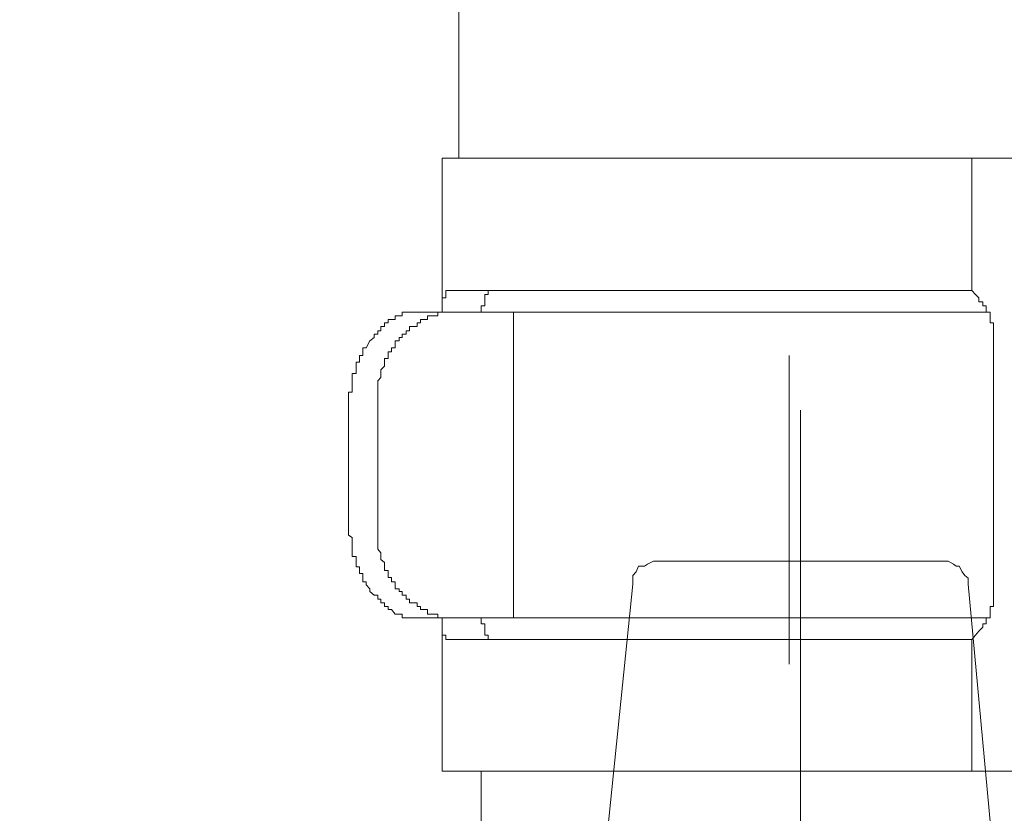
# Model space of a CAD drawing. Units: inches. Extents: x -783 to 1126, y -591 to 325.
# Drawn here: x -249 to -237, y -89 to -80 of the extents above; entities that cross this region are included whole.
import ezdxf

# ---------------------------------------------------------------- set-up
doc = ezdxf.new("R2010")
doc.units = ezdxf.units.IN
doc.header["$MEASUREMENT"] = 0
doc.layers.add('图层 1', color=7, linetype='Continuous')

msp = doc.modelspace()

# ---------------------------------------------------------------- linework, layer by layer
at = {"layer": '图层 1', "color": 7, "lineweight": 9}
for points in [[(-244.052, -8.643), (-244.052, -81.466)], [(-244.255, -83.339), (-244.255, -81.466)], [(-235.987, -81.466), (-244.255, -81.466)], [(-237.813, -83.076), (-237.813, -81.466)], [(-244.255, -83.163), (-244.255, -83.163)], [(-244.255, -83.163), (-244.255, -83.163)], [(-244.255, -83.163), (-244.255, -83.163)], [(-244.255, -83.163), (-244.255, -83.163)], [(-244.255, -83.163), (-244.255, -83.163)], [(-244.255, -83.163), (-244.255, -83.163)], [(-244.255, -83.163), (-244.255, -83.163)], [(-244.255, -83.163), (-244.255, -83.163)], [(-244.208, -83.163), (-244.255, -83.163)], [(-244.255, -83.163), (-244.255, -83.213)], [(-244.208, -83.076), (-244.208, -83.076)], [(-244.208, -83.076), (-244.208, -83.076)], [(-244.208, -83.076), (-244.208, -83.076)], [(-244.208, -83.076), (-244.208, -83.076)], [(-244.171, -83.076), (-244.208, -83.076)], [(-244.208, -83.076), (-244.208, -83.126)], [(-244.208, -83.126), (-244.208, -83.126)], [(-244.208, -83.126), (-244.208, -83.126)], [(-244.208, -83.126), (-244.208, -83.126)], [(-244.208, -83.126), (-244.208, -83.126)], [(-244.208, -83.126), (-244.208, -83.126)], [(-244.208, -83.126), (-244.208, -83.126)], [(-244.208, -83.126), (-244.208, -83.126)], [(-244.208, -83.126), (-244.208, -83.126)], [(-244.208, -83.126), (-244.208, -83.126)], [(-244.208, -83.126), (-244.208, -83.126)], [(-244.208, -83.126), (-244.208, -83.126)], [(-244.208, -83.126), (-244.208, -83.126)], [(-244.208, -83.126), (-244.208, -83.126)], [(-244.208, -83.126), (-244.208, -83.126)], [(-244.208, -83.126), (-244.208, -83.126)], [(-244.208, -83.126), (-244.208, -83.126)], [(-244.208, -83.126), (-244.208, -83.126)], [(-244.208, -83.126), (-244.208, -83.126)], [(-244.208, -83.126), (-244.208, -83.126)], [(-244.208, -83.126), (-244.208, -83.126)], [(-244.208, -83.126), (-244.208, -83.126)], [(-244.208, -83.126), (-244.208, -83.163)], [(-244.208, -83.163), (-244.208, -83.163)], [(-244.208, -83.163), (-244.208, -83.163)], [(-244.208, -83.163), (-244.208, -83.163)], [(-244.171, -83.076), (-244.171, -83.076)], [(-244.171, -83.076), (-244.171, -83.076)], [(-244.171, -83.076), (-244.171, -83.076)], [(-244.171, -83.076), (-244.171, -83.076)], [(-244.171, -83.076), (-244.171, -83.076)], [(-244.171, -83.076), (-244.171, -83.076)], [(-244.171, -83.076), (-244.171, -83.076)], [(-244.171, -83.076), (-244.171, -83.076)], [(-244.171, -83.076), (-244.171, -83.076)], [(-244.171, -83.076), (-244.171, -83.076)], [(-244.171, -83.076), (-244.171, -83.076)], [(-244.171, -83.076), (-244.171, -83.076)], [(-244.171, -83.076), (-244.171, -83.076)], [(-244.171, -83.076), (-244.171, -83.076)], [(-244.171, -83.076), (-244.171, -83.076)], [(-244.171, -83.076), (-244.171, -83.076)], [(-244.171, -83.076), (-244.171, -83.076)], [(-244.171, -83.076), (-244.171, -83.076)], [(-244.171, -83.076), (-244.171, -83.076)], [(-244.171, -83.076), (-244.171, -83.076)], [(-244.171, -83.076), (-244.171, -83.076)], [(-244.171, -83.076), (-244.171, -83.076)], [(-244.171, -83.076), (-244.171, -83.076)], [(-238.728, -83.076), (-244.171, -83.076)], [(-243.735, -83.126), (-243.735, -83.126)], [(-243.735, -83.126), (-243.735, -83.126)], [(-243.735, -83.126), (-243.735, -83.126)], [(-243.735, -83.126), (-243.735, -83.126)], [(-243.735, -83.126), (-243.735, -83.126)], [(-243.735, -83.126), (-243.735, -83.126)], [(-243.735, -83.126), (-243.735, -83.126)], [(-243.735, -83.126), (-243.735, -83.126)], [(-243.735, -83.126), (-243.735, -83.126)], [(-243.735, -83.126), (-243.735, -83.126)], [(-243.735, -83.126), (-243.735, -83.126)], [(-243.735, -83.126), (-243.735, -83.126)], [(-243.735, -83.126), (-243.735, -83.126)], [(-243.735, -83.163), (-243.735, -83.126)], [(-243.735, -83.126), (-243.695, -83.126)], [(-243.735, -83.163), (-243.735, -83.163)], [(-243.735, -83.163), (-243.735, -83.163)], [(-243.735, -83.163), (-243.735, -83.163)], [(-243.735, -83.163), (-243.735, -83.163)], [(-243.735, -83.163), (-243.735, -83.163)], [(-243.735, -83.163), (-243.735, -83.163)], [(-243.735, -83.163), (-243.735, -83.163)], [(-243.735, -83.163), (-243.735, -83.163)], [(-243.735, -83.163), (-243.735, -83.163)], [(-243.735, -83.163), (-243.735, -83.163)], [(-243.735, -83.163), (-243.735, -83.163)], [(-243.735, -83.163), (-243.735, -83.163)], [(-243.735, -83.163), (-243.735, -83.163)], [(-243.735, -83.163), (-243.735, -83.163)], [(-243.735, -83.163), (-243.735, -83.163)], [(-243.735, -83.163), (-243.735, -83.163)], [(-243.735, -83.163), (-243.735, -83.163)], [(-243.735, -83.163), (-243.735, -83.163)], [(-243.735, -83.163), (-243.735, -83.163)], [(-243.735, -83.163), (-243.735, -83.163)], [(-243.735, -83.163), (-243.735, -83.163)], [(-243.735, -83.213), (-243.735, -83.163)], [(-243.695, -83.076), (-243.695, -83.076)], [(-243.695, -83.076), (-243.695, -83.076)], [(-243.695, -83.076), (-243.695, -83.076)], [(-243.695, -83.076), (-243.695, -83.076)], [(-243.695, -83.076), (-243.695, -83.076)], [(-243.695, -83.076), (-243.695, -83.076)], [(-243.695, -83.076), (-243.695, -83.076)], [(-243.695, -83.076), (-243.695, -83.076)], [(-243.695, -83.076), (-243.695, -83.076)], [(-243.695, -83.076), (-243.695, -83.076)], [(-243.695, -83.076), (-243.695, -83.076)], [(-243.695, -83.076), (-243.695, -83.076)], [(-243.695, -83.076), (-243.695, -83.076)], [(-243.695, -83.126), (-243.695, -83.076)], [(-243.695, -83.076), (-243.654, -83.076)], [(-243.695, -83.126), (-243.695, -83.126)], [(-243.695, -83.126), (-243.695, -83.126)], [(-243.695, -83.126), (-243.695, -83.126)], [(-243.695, -83.126), (-243.695, -83.126)], [(-243.695, -83.126), (-243.695, -83.126)], [(-243.695, -83.126), (-243.695, -83.126)], [(-243.695, -83.126), (-243.695, -83.126)], [(-243.695, -83.126), (-243.695, -83.126)], [(-243.695, -83.126), (-243.695, -83.126)], [(-243.695, -83.126), (-243.695, -83.126)], [(-243.695, -83.126), (-243.695, -83.126)], [(-243.695, -83.126), (-243.695, -83.126)], [(-243.695, -83.126), (-243.695, -83.126)], [(-243.695, -83.126), (-243.695, -83.126)], [(-243.695, -83.126), (-243.695, -83.126)], [(-243.695, -83.126), (-243.695, -83.126)], [(-243.695, -83.126), (-243.695, -83.126)], [(-243.695, -83.126), (-243.695, -83.126)], [(-243.695, -83.126), (-243.695, -83.126)], [(-243.695, -83.126), (-243.695, -83.126)], [(-243.654, -83.076), (-243.654, -83.076)], [(-243.654, -83.076), (-243.654, -83.076)], [(-243.654, -83.076), (-243.654, -83.076)], [(-243.654, -83.076), (-243.654, -83.076)], [(-243.654, -83.076), (-243.654, -83.076)], [(-243.654, -83.076), (-243.654, -83.076)], [(-243.654, -83.076), (-243.654, -83.076)], [(-243.654, -83.076), (-243.654, -83.076)], [(-243.654, -83.076), (-243.654, -83.076)], [(-243.654, -83.076), (-243.654, -83.076)], [(-243.654, -83.076), (-243.654, -83.076)], [(-243.654, -83.076), (-243.654, -83.076)], [(-243.654, -83.076), (-243.654, -83.076)], [(-243.654, -83.076), (-243.654, -83.076)], [(-243.654, -83.076), (-243.654, -83.076)], [(-243.654, -83.076), (-243.654, -83.076)], [(-243.654, -83.076), (-243.654, -83.076)], [(-243.654, -83.076), (-243.654, -83.076)], [(-243.654, -83.076), (-243.654, -83.076)], [(-243.654, -83.076), (-243.654, -83.076)], [(-243.654, -83.076), (-243.654, -83.076)], [(-243.654, -83.076), (-243.654, -83.076)], [(-243.654, -83.076), (-243.654, -83.076)], [(-243.654, -83.076), (-243.654, -83.076)], [(-243.654, -83.076), (-243.654, -83.076)], [(-243.654, -83.076), (-243.654, -83.076)], [(-243.654, -83.076), (-243.654, -83.076)], [(-243.654, -83.076), (-243.654, -83.076)], [(-243.654, -83.076), (-243.654, -83.076)], [(-243.654, -83.076), (-243.654, -83.076)], [(-238.728, -83.076), (-237.863, -83.076)], [(-237.813, -83.076), (-237.863, -83.076)], [(-237.813, -83.076), (-237.769, -83.126), (-237.728, -83.163), (-237.728, -83.213), (-237.681, -83.213), (-237.681, -83.263), (-237.641, -83.263), (-237.641, -83.301), (-237.641, -83.339), (-237.591, -83.339), (-237.591, -83.382), (-237.591, -83.426), (-237.591, -83.47), (-237.553, -83.47), (-237.553, -83.514), (-237.553, -83.564), (-237.553, -83.608), (-237.553, -83.646), (-237.553, -83.689)], [(-244.255, -83.213), (-244.255, -83.213)], [(-244.255, -83.213), (-244.255, -83.213)], [(-244.255, -83.213), (-244.255, -83.213)], [(-244.255, -83.213), (-244.255, -83.213)], [(-244.255, -83.213), (-244.255, -83.213)], [(-244.255, -83.213), (-244.255, -83.213)], [(-244.255, -83.213), (-244.255, -83.213)], [(-244.255, -83.213), (-244.255, -83.213)], [(-244.255, -83.213), (-244.255, -83.213)], [(-244.255, -83.213), (-244.255, -83.213)], [(-244.255, -83.213), (-244.255, -83.213)], [(-244.255, -83.213), (-244.255, -83.263)], [(-244.255, -83.263), (-244.255, -83.263)], [(-244.255, -83.263), (-244.255, -83.263)], [(-244.255, -83.263), (-244.255, -83.263)], [(-244.255, -83.263), (-244.255, -83.263)], [(-244.255, -83.263), (-244.255, -83.263)], [(-244.255, -83.263), (-244.255, -83.263)], [(-244.255, -83.263), (-244.255, -83.263)], [(-244.255, -83.263), (-244.255, -83.263)], [(-244.255, -83.263), (-244.255, -83.301)], [(-244.255, -83.301), (-244.255, -83.301)], [(-244.255, -83.301), (-244.255, -83.301)], [(-244.255, -83.301), (-244.255, -83.301)], [(-244.255, -83.301), (-244.255, -83.301)], [(-244.255, -83.301), (-244.255, -83.301)], [(-244.255, -83.301), (-244.255, -83.301)], [(-244.255, -83.301), (-244.255, -83.301)], [(-244.255, -83.301), (-244.255, -83.301)], [(-244.255, -83.301), (-244.255, -83.301)], [(-244.255, -83.301), (-244.255, -83.339)], [(-243.779, -83.263), (-243.779, -83.263)], [(-243.779, -83.263), (-243.779, -83.263)], [(-243.779, -83.263), (-243.779, -83.263)], [(-243.779, -83.263), (-243.779, -83.263)], [(-243.779, -83.263), (-243.779, -83.263)], [(-243.779, -83.263), (-243.779, -83.263)], [(-243.779, -83.263), (-243.779, -83.263)], [(-243.779, -83.263), (-243.779, -83.263)], [(-243.779, -83.263), (-243.779, -83.263)], [(-243.779, -83.263), (-243.779, -83.263)], [(-243.779, -83.301), (-243.779, -83.263)], [(-243.779, -83.263), (-243.735, -83.263)], [(-243.779, -83.301), (-243.779, -83.301)], [(-243.779, -83.301), (-243.779, -83.301)], [(-243.779, -83.301), (-243.779, -83.301)], [(-243.779, -83.301), (-243.779, -83.301)], [(-243.779, -83.301), (-243.779, -83.301)], [(-243.779, -83.301), (-243.779, -83.301)], [(-243.779, -83.301), (-243.779, -83.301)], [(-243.779, -83.301), (-243.779, -83.301)], [(-243.779, -83.301), (-243.779, -83.301)], [(-243.779, -83.301), (-243.779, -83.301)], [(-243.779, -83.339), (-243.779, -83.301)], [(-243.735, -83.213), (-243.735, -83.213)], [(-243.735, -83.213), (-243.735, -83.213)], [(-243.735, -83.213), (-243.735, -83.213)], [(-243.735, -83.213), (-243.735, -83.213)], [(-243.735, -83.213), (-243.735, -83.213)], [(-243.735, -83.213), (-243.735, -83.213)], [(-243.735, -83.213), (-243.735, -83.213)], [(-243.735, -83.213), (-243.735, -83.213)], [(-243.735, -83.213), (-243.735, -83.213)], [(-243.735, -83.213), (-243.735, -83.213)], [(-243.735, -83.213), (-243.735, -83.213)], [(-243.735, -83.213), (-243.735, -83.213)], [(-243.735, -83.213), (-243.735, -83.213)], [(-243.735, -83.213), (-243.735, -83.213)], [(-243.735, -83.213), (-243.735, -83.213)], [(-243.735, -83.263), (-243.735, -83.213)], [(-243.735, -83.263), (-243.735, -83.263)], [(-245.038, -84.56), (-245.038, -84.516), (-245.038, -84.472), (-245.038, -84.429), (-245.038, -84.397), (-245.038, -84.347), (-245.038, -84.31), (-245.038, -84.259), (-245.038, -84.209), (-245.038, -84.172), (-245.001, -84.134), (-245.001, -84.084), (-245.001, -84.04), (-244.957, -83.996), (-244.957, -83.946), (-244.957, -83.902), (-244.91, -83.902), (-244.91, -83.865), (-244.91, -83.821), (-244.869, -83.821), (-244.869, -83.771), (-244.825, -83.771), (-244.825, -83.727), (-244.825, -83.689), (-244.778, -83.689), (-244.778, -83.646), (-244.741, -83.646), (-244.741, -83.608), (-244.691, -83.608), (-244.691, -83.564), (-244.65, -83.564), (-244.65, -83.514), (-244.612, -83.514), (-244.559, -83.514), (-244.559, -83.47), (-244.518, -83.47), (-244.518, -83.426), (-244.478, -83.426), (-244.434, -83.426), (-244.434, -83.382), (-244.39, -83.382), (-244.343, -83.382), (-244.305, -83.382), (-244.305, -83.339), (-244.255, -83.339), (-244.208, -83.339), (-244.171, -83.339)], [(-244.91, -83.426), (-244.91, -83.426)], [(-244.91, -83.426), (-244.91, -83.426)], [(-244.91, -83.426), (-244.91, -83.426)], [(-244.91, -83.426), (-244.91, -83.426)], [(-244.869, -83.426), (-244.91, -83.426)], [(-244.91, -83.426), (-244.91, -83.47)], [(-244.869, -83.426), (-244.869, -83.426)], [(-244.869, -83.426), (-244.869, -83.426)], [(-244.869, -83.426), (-244.869, -83.426)], [(-244.869, -83.426), (-244.869, -83.426)], [(-244.869, -83.426), (-244.869, -83.426)], [(-244.869, -83.426), (-244.869, -83.426)], [(-244.869, -83.426), (-244.869, -83.426)], [(-244.825, -83.426), (-244.869, -83.426)], [(-244.825, -83.382), (-244.825, -83.382)], [(-244.825, -83.382), (-244.825, -83.382)], [(-244.825, -83.382), (-244.825, -83.382)], [(-244.825, -83.382), (-244.825, -83.382)], [(-244.825, -83.382), (-244.825, -83.382)], [(-244.825, -83.382), (-244.825, -83.382)], [(-244.825, -83.382), (-244.825, -83.382)], [(-244.778, -83.382), (-244.825, -83.382)], [(-244.825, -83.382), (-244.825, -83.426)], [(-244.778, -83.382), (-244.778, -83.382)], [(-244.778, -83.382), (-244.778, -83.382)], [(-244.778, -83.382), (-244.778, -83.382)], [(-244.778, -83.382), (-244.778, -83.382)], [(-244.778, -83.382), (-244.778, -83.382)], [(-244.778, -83.382), (-244.778, -83.382)], [(-244.778, -83.382), (-244.778, -83.382)], [(-244.741, -83.382), (-244.778, -83.382)], [(-244.741, -83.339), (-244.741, -83.339)], [(-244.741, -83.339), (-244.741, -83.339)], [(-244.741, -83.339), (-244.741, -83.339)], [(-244.691, -83.339), (-244.741, -83.339)], [(-244.741, -83.339), (-244.741, -83.382)], [(-244.741, -83.382), (-244.741, -83.382)], [(-244.741, -83.382), (-244.741, -83.382)], [(-244.741, -83.382), (-244.741, -83.382)], [(-244.691, -83.339), (-244.691, -83.339)], [(-244.691, -83.339), (-244.691, -83.339)], [(-244.691, -83.339), (-244.691, -83.339)], [(-244.691, -83.339), (-244.691, -83.339)], [(-244.691, -83.339), (-244.691, -83.339)], [(-244.691, -83.339), (-244.691, -83.339)], [(-244.691, -83.339), (-244.691, -83.339)], [(-244.65, -83.339), (-244.691, -83.339)], [(-244.65, -83.339), (-244.65, -83.339)], [(-244.65, -83.339), (-244.65, -83.339)], [(-244.65, -83.339), (-244.65, -83.339)], [(-244.65, -83.339), (-244.65, -83.339)], [(-244.65, -83.339), (-244.65, -83.339)], [(-244.65, -83.339), (-244.65, -83.339)], [(-244.65, -83.339), (-244.65, -83.339)], [(-244.612, -83.339), (-244.65, -83.339)], [(-244.612, -83.339), (-244.612, -83.339)], [(-244.612, -83.339), (-244.612, -83.339)], [(-244.612, -83.339), (-244.612, -83.339)], [(-244.612, -83.339), (-244.612, -83.339)], [(-244.612, -83.339), (-244.612, -83.339)], [(-244.612, -83.339), (-244.612, -83.339)], [(-244.559, -83.339), (-244.612, -83.339)], [(-244.559, -83.339), (-244.559, -83.339)], [(-244.559, -83.339), (-244.559, -83.339)], [(-244.559, -83.339), (-244.559, -83.339)], [(-244.559, -83.339), (-244.559, -83.339)], [(-244.559, -83.339), (-244.559, -83.339)], [(-244.559, -83.339), (-244.559, -83.339)], [(-244.559, -83.339), (-244.559, -83.339)], [(-244.518, -83.339), (-244.559, -83.339)], [(-244.171, -83.339), (-244.518, -83.339)], [(-244.255, -83.339), (-244.255, -83.339)], [(-244.171, -83.339), (-243.385, -83.339)], [(-243.779, -83.339), (-243.779, -83.339)], [(-243.779, -83.339), (-243.779, -83.339)], [(-242.426, -83.339), (-243.385, -83.339)], [(-243.385, -83.339), (-243.385, -87.053)], [(-237.641, -83.339), (-242.426, -83.339)], [(-245.001, -83.514), (-245.001, -83.514)], [(-245.001, -83.514), (-245.001, -83.514)], [(-245.001, -83.514), (-245.001, -83.514)], [(-245.001, -83.514), (-245.001, -83.514)], [(-245.001, -83.514), (-245.001, -83.514)], [(-245.001, -83.514), (-245.001, -83.514)], [(-245.001, -83.514), (-245.001, -83.514)], [(-244.957, -83.514), (-245.001, -83.514)], [(-245.001, -83.514), (-245.001, -83.564)], [(-244.957, -83.47), (-244.957, -83.47)], [(-244.957, -83.47), (-244.957, -83.47)], [(-244.957, -83.47), (-244.957, -83.47)], [(-244.957, -83.47), (-244.957, -83.47)], [(-244.957, -83.47), (-244.957, -83.47)], [(-244.957, -83.47), (-244.957, -83.47)], [(-244.91, -83.47), (-244.957, -83.47)], [(-244.957, -83.47), (-244.957, -83.514)], [(-244.957, -83.514), (-244.957, -83.514)], [(-244.91, -83.47), (-244.91, -83.47)], [(-244.91, -83.47), (-244.91, -83.47)], [(-244.91, -83.47), (-244.91, -83.47)], [(-245.082, -83.646), (-245.132, -83.689)], [(-245.082, -83.608), (-245.082, -83.608)], [(-245.082, -83.608), (-245.082, -83.608)], [(-245.082, -83.608), (-245.082, -83.608)], [(-245.082, -83.608), (-245.082, -83.608)], [(-245.082, -83.608), (-245.082, -83.608)], [(-245.082, -83.608), (-245.082, -83.608)], [(-245.038, -83.608), (-245.082, -83.608)], [(-245.082, -83.608), (-245.082, -83.646)], [(-245.038, -83.564), (-245.038, -83.564)], [(-245.038, -83.564), (-245.038, -83.564)], [(-245.038, -83.564), (-245.038, -83.564)], [(-245.038, -83.564), (-245.038, -83.564)], [(-245.038, -83.564), (-245.038, -83.564)], [(-245.038, -83.564), (-245.038, -83.564)], [(-245.038, -83.564), (-245.038, -83.564)], [(-245.001, -83.564), (-245.038, -83.564)], [(-245.038, -83.564), (-245.038, -83.608)], [(-245.038, -83.608), (-245.038, -83.608)], [(-245.217, -83.771), (-245.217, -83.771)], [(-245.217, -83.771), (-245.217, -83.771)], [(-245.176, -83.771), (-245.217, -83.771)], [(-245.217, -83.771), (-245.217, -83.821)], [(-245.132, -83.689), (-245.176, -83.771)], [(-245.176, -83.771), (-245.176, -83.771)], [(-245.176, -83.771), (-245.176, -83.771)], [(-245.132, -83.689), (-245.132, -83.689)], [(-237.553, -83.689), (-237.553, -86.702)], [(-245.261, -83.865), (-245.261, -83.865)], [(-245.261, -83.865), (-245.261, -83.865)], [(-245.261, -83.865), (-245.261, -83.865)], [(-245.217, -83.865), (-245.261, -83.865)], [(-245.261, -83.865), (-245.261, -83.902)], [(-245.261, -83.902), (-245.261, -83.902)], [(-245.261, -83.902), (-245.261, -83.902)], [(-245.261, -83.902), (-245.261, -83.902)], [(-245.261, -83.902), (-245.261, -83.902)], [(-245.261, -83.902), (-245.261, -83.902)], [(-245.261, -83.902), (-245.261, -83.946)], [(-245.217, -83.821), (-245.217, -83.821)], [(-245.217, -83.821), (-245.217, -83.821)], [(-245.217, -83.821), (-245.217, -83.821)], [(-245.217, -83.821), (-245.217, -83.821)], [(-245.217, -83.821), (-245.217, -83.821)], [(-245.217, -83.821), (-245.217, -83.821)], [(-245.217, -83.821), (-245.217, -83.865)], [(-245.217, -83.865), (-245.217, -83.865)], [(-245.217, -83.865), (-245.217, -83.865)], [(-240.037, -87.617), (-240.037, -83.865)], [(-245.301, -83.946), (-245.301, -83.946)], [(-245.261, -83.946), (-245.301, -83.946)], [(-245.301, -83.946), (-245.301, -83.996)], [(-245.301, -83.996), (-245.301, -83.996)], [(-245.301, -83.996), (-245.301, -83.996)], [(-245.301, -83.996), (-245.301, -83.996)], [(-245.301, -83.996), (-245.301, -83.996)], [(-245.301, -83.996), (-245.301, -83.996)], [(-245.301, -83.996), (-245.301, -84.04)], [(-245.261, -83.946), (-245.261, -83.946)], [(-245.261, -83.946), (-245.261, -83.946)], [(-245.261, -83.946), (-245.261, -83.946)], [(-245.348, -84.084), (-245.348, -84.084)], [(-245.301, -84.084), (-245.348, -84.084)], [(-245.348, -84.084), (-245.348, -84.134)], [(-245.348, -84.134), (-245.348, -84.134)], [(-245.348, -84.134), (-245.348, -84.134)], [(-245.348, -84.134), (-245.348, -84.134)], [(-245.348, -84.134), (-245.348, -84.134)], [(-245.348, -84.134), (-245.348, -84.172)], [(-245.301, -84.04), (-245.301, -84.04)], [(-245.301, -84.04), (-245.301, -84.04)], [(-245.301, -84.04), (-245.301, -84.04)], [(-245.301, -84.04), (-245.301, -84.04)], [(-245.301, -84.04), (-245.301, -84.04)], [(-245.301, -84.04), (-245.301, -84.084)], [(-245.301, -84.084), (-245.301, -84.084)], [(-245.301, -84.084), (-245.301, -84.084)], [(-245.301, -84.084), (-245.301, -84.084)], [(-245.348, -84.172), (-245.348, -84.172)], [(-245.348, -84.172), (-245.348, -84.172)], [(-245.348, -84.172), (-245.348, -84.172)], [(-245.348, -84.172), (-245.348, -84.172)], [(-245.348, -84.172), (-245.348, -84.172)], [(-245.348, -84.172), (-245.348, -84.209)], [(-245.348, -84.209), (-245.348, -84.209)], [(-245.348, -84.209), (-245.348, -84.209)], [(-245.348, -84.209), (-245.348, -84.209)], [(-245.348, -84.209), (-245.348, -84.209)], [(-245.348, -84.209), (-245.348, -84.209)], [(-245.348, -84.209), (-245.348, -84.259)], [(-245.348, -84.259), (-245.348, -84.259)], [(-245.348, -84.259), (-245.348, -84.259)], [(-245.348, -84.259), (-245.348, -84.259)], [(-245.348, -84.259), (-245.348, -84.259)], [(-245.348, -84.259), (-245.348, -84.31)], [(-245.392, -84.31), (-245.392, -84.31)], [(-245.392, -84.31), (-245.392, -84.31)], [(-245.392, -84.31), (-245.392, -84.31)], [(-245.348, -84.31), (-245.392, -84.31)], [(-245.392, -84.31), (-245.392, -84.347)], [(-245.392, -84.347), (-245.392, -84.347)], [(-245.392, -84.347), (-245.392, -84.347)], [(-245.392, -84.347), (-245.392, -84.347)], [(-245.392, -84.347), (-245.392, -84.347)], [(-245.392, -84.347), (-245.392, -84.397)], [(-245.348, -84.31), (-245.348, -84.31)], [(-245.392, -84.397), (-245.392, -84.397)], [(-245.392, -84.397), (-245.392, -84.397)], [(-245.392, -84.397), (-245.392, -84.397)], [(-245.392, -84.397), (-245.392, -84.397)], [(-245.392, -84.397), (-245.392, -84.397)], [(-245.392, -84.397), (-245.392, -84.429)], [(-245.392, -84.429), (-245.392, -84.429)], [(-245.392, -84.429), (-245.392, -84.429)], [(-245.392, -84.429), (-245.392, -84.429)], [(-245.392, -84.429), (-245.392, -84.429)], [(-245.392, -84.429), (-245.392, -84.472)], [(-245.392, -84.472), (-245.392, -84.472)], [(-245.392, -84.472), (-245.392, -84.472)], [(-245.392, -84.472), (-245.392, -84.472)], [(-245.392, -84.472), (-245.392, -84.472)], [(-245.392, -84.472), (-245.392, -84.516)], [(-245.392, -84.516), (-245.392, -84.516)], [(-245.392, -84.516), (-245.392, -84.516)], [(-245.392, -84.516), (-245.392, -84.516)], [(-245.392, -84.516), (-245.392, -84.516)], [(-245.392, -84.516), (-245.392, -84.56)], [(-245.392, -84.56), (-245.392, -84.56)], [(-245.392, -84.56), (-245.392, -84.56)], [(-245.392, -84.56), (-245.392, -84.56)], [(-245.392, -84.56), (-245.392, -84.56)], [(-245.392, -84.56), (-245.392, -85.825)], [(-245.038, -84.56), (-245.038, -85.825)], [(-239.899, -84.529), (-239.899, -98.203)], [(-245.392, -85.825), (-245.392, -85.825)], [(-245.392, -85.825), (-245.392, -85.825)], [(-245.392, -85.825), (-245.392, -85.825)], [(-245.392, -85.825), (-245.392, -85.825)], [(-245.392, -85.825), (-245.392, -85.863)], [(-244.171, -87.053), (-244.208, -87.053), (-244.255, -87.053), (-244.305, -87.053), (-244.305, -87.009), (-244.343, -87.009), (-244.39, -87.009), (-244.434, -87.009), (-244.434, -86.953), (-244.478, -86.953), (-244.518, -86.953), (-244.518, -86.915), (-244.559, -86.915), (-244.559, -86.871), (-244.612, -86.871), (-244.65, -86.871), (-244.65, -86.828), (-244.691, -86.828), (-244.691, -86.777), (-244.741, -86.777), (-244.741, -86.734), (-244.778, -86.734), (-244.778, -86.702), (-244.825, -86.702), (-244.825, -86.652), (-244.825, -86.615), (-244.869, -86.615), (-244.869, -86.564), (-244.91, -86.564), (-244.91, -86.514), (-244.91, -86.477), (-244.957, -86.477), (-244.957, -86.433), (-244.957, -86.383), (-245.001, -86.345), (-245.001, -86.308), (-245.001, -86.264), (-245.038, -86.22), (-245.038, -86.176), (-245.038, -86.139), (-245.038, -86.076), (-245.038, -86.051), (-245.038, -86.007), (-245.038, -85.951), (-245.038, -85.907), (-245.038, -85.863), (-245.038, -85.825)], [(-245.392, -85.863), (-245.392, -85.863)], [(-245.392, -85.863), (-245.392, -85.863)], [(-245.392, -85.863), (-245.392, -85.863)], [(-245.392, -85.863), (-245.392, -85.863)], [(-245.392, -85.863), (-245.392, -85.907)], [(-245.392, -85.907), (-245.392, -85.907)], [(-245.392, -85.907), (-245.392, -85.907)], [(-245.392, -85.907), (-245.392, -85.907)], [(-245.392, -85.907), (-245.392, -85.907)], [(-245.392, -85.907), (-245.392, -85.951)], [(-245.392, -85.951), (-245.392, -85.951)], [(-245.392, -85.951), (-245.392, -85.951)], [(-245.392, -85.951), (-245.392, -85.951)], [(-245.392, -85.951), (-245.392, -85.951)], [(-245.392, -85.951), (-245.392, -86.007)], [(-245.392, -86.007), (-245.392, -86.007)], [(-245.392, -86.007), (-245.392, -86.007)], [(-245.392, -86.007), (-245.392, -86.007)], [(-245.392, -86.007), (-245.392, -86.007)], [(-245.392, -86.007), (-245.392, -86.007)], [(-245.392, -86.007), (-245.392, -86.051)], [(-245.392, -86.051), (-245.392, -86.051)], [(-245.392, -86.051), (-245.392, -86.051)], [(-245.392, -86.051), (-245.392, -86.051)], [(-245.392, -86.051), (-245.392, -86.051)], [(-245.392, -86.051), (-245.348, -86.076)], [(-245.348, -86.076), (-245.348, -86.076)], [(-245.348, -86.076), (-245.348, -86.076)], [(-245.348, -86.076), (-245.348, -86.076)], [(-245.348, -86.076), (-245.348, -86.076)], [(-245.348, -86.076), (-245.348, -86.076)], [(-245.348, -86.076), (-245.348, -86.139)], [(-245.348, -86.139), (-245.348, -86.139)], [(-245.348, -86.139), (-245.348, -86.139)], [(-245.348, -86.139), (-245.348, -86.139)], [(-245.348, -86.139), (-245.348, -86.139)], [(-245.348, -86.139), (-245.348, -86.176)], [(-245.348, -86.176), (-245.348, -86.176)], [(-245.348, -86.176), (-245.348, -86.176)], [(-245.348, -86.176), (-245.348, -86.176)], [(-245.348, -86.176), (-245.348, -86.176)], [(-245.348, -86.176), (-245.348, -86.176)], [(-245.348, -86.176), (-245.348, -86.22)], [(-245.348, -86.22), (-245.348, -86.22)], [(-245.348, -86.22), (-245.348, -86.22)], [(-245.348, -86.22), (-245.348, -86.22)], [(-245.348, -86.22), (-245.348, -86.22)], [(-245.348, -86.22), (-245.348, -86.264)], [(-245.348, -86.264), (-245.348, -86.264)], [(-245.348, -86.264), (-245.348, -86.264)], [(-245.348, -86.264), (-245.348, -86.264)], [(-245.348, -86.264), (-245.348, -86.264)], [(-245.348, -86.264), (-245.348, -86.264)], [(-245.348, -86.264), (-245.348, -86.308)], [(-245.348, -86.308), (-245.348, -86.308)], [(-245.348, -86.308), (-245.301, -86.308)], [(-245.301, -86.308), (-245.301, -86.308)], [(-245.301, -86.308), (-245.301, -86.308)], [(-245.301, -86.308), (-245.301, -86.308)], [(-245.301, -86.308), (-245.301, -86.345)], [(-245.301, -86.345), (-245.301, -86.345)], [(-245.301, -86.345), (-245.301, -86.345)], [(-245.301, -86.345), (-245.301, -86.345)], [(-245.301, -86.345), (-245.301, -86.345)], [(-245.301, -86.345), (-245.301, -86.345)], [(-245.301, -86.345), (-245.301, -86.383)], [(-245.301, -86.383), (-245.301, -86.383)], [(-245.301, -86.383), (-245.301, -86.383)], [(-245.301, -86.383), (-245.301, -86.383)], [(-245.301, -86.383), (-245.301, -86.383)], [(-245.301, -86.383), (-245.301, -86.383)], [(-245.301, -86.383), (-245.301, -86.433)], [(-241.653, -86.364), (-241.684, -86.364), (-241.756, -86.402), (-241.794, -86.427), (-241.869, -86.427), (-241.897, -86.496), (-241.935, -86.539), (-241.935, -86.571), (-241.935, -86.646)], [(-241.653, -86.364), (-239.899, -86.364)], [(-239.899, -86.364), (-238.176, -86.364)], [(-237.86, -86.646), (-237.86, -86.571), (-237.898, -86.539), (-237.932, -86.496), (-237.97, -86.427), (-238.004, -86.427), (-238.039, -86.402), (-238.104, -86.364), (-238.176, -86.364)], [(-245.301, -86.433), (-245.301, -86.433)], [(-245.301, -86.433), (-245.261, -86.433)], [(-245.261, -86.433), (-245.261, -86.433)], [(-245.261, -86.433), (-245.261, -86.433)], [(-245.261, -86.433), (-245.261, -86.433)], [(-245.261, -86.433), (-245.261, -86.477)], [(-245.261, -86.477), (-245.261, -86.477)], [(-245.261, -86.477), (-245.261, -86.477)], [(-245.261, -86.477), (-245.261, -86.477)], [(-245.261, -86.477), (-245.261, -86.477)], [(-245.261, -86.477), (-245.261, -86.477)], [(-245.261, -86.477), (-245.261, -86.514)], [(-245.261, -86.514), (-245.261, -86.514)], [(-245.261, -86.514), (-245.261, -86.514)], [(-245.261, -86.514), (-245.261, -86.514)], [(-245.261, -86.514), (-245.217, -86.514)], [(-245.217, -86.514), (-245.217, -86.514)], [(-245.217, -86.514), (-245.217, -86.514)], [(-245.217, -86.514), (-245.217, -86.564)], [(-245.217, -86.564), (-245.217, -86.564)], [(-245.217, -86.564), (-245.217, -86.564)], [(-245.217, -86.564), (-245.217, -86.564)], [(-245.217, -86.564), (-245.217, -86.564)], [(-245.217, -86.564), (-245.217, -86.564)], [(-245.217, -86.564), (-245.217, -86.615)], [(-245.217, -86.615), (-245.217, -86.615)], [(-245.217, -86.615), (-245.217, -86.615)], [(-245.217, -86.615), (-245.217, -86.615)], [(-245.217, -86.615), (-245.176, -86.615)], [(-245.176, -86.615), (-245.176, -86.615)], [(-245.176, -86.615), (-245.176, -86.615)], [(-245.176, -86.615), (-245.176, -86.652)], [(-245.176, -86.652), (-245.132, -86.702)], [(-241.935, -86.646), (-242.282, -90.01)], [(-237.547, -90.01), (-237.86, -86.646)], [(-245.132, -86.702), (-245.132, -86.734)], [(-245.132, -86.734), (-245.082, -86.777)], [(-245.082, -86.777), (-245.082, -86.777)], [(-245.082, -86.777), (-245.082, -86.777)], [(-245.082, -86.777), (-245.082, -86.777)], [(-245.082, -86.777), (-245.082, -86.777)], [(-245.082, -86.777), (-245.082, -86.777)], [(-245.082, -86.777), (-245.082, -86.777)], [(-245.082, -86.777), (-245.038, -86.777)], [(-245.038, -86.777), (-245.038, -86.777)], [(-245.038, -86.777), (-245.038, -86.828)], [(-237.553, -86.702), (-237.553, -86.734), (-237.553, -86.777), (-237.553, -86.828), (-237.553, -86.871), (-237.553, -86.915), (-237.591, -86.915), (-237.591, -86.953), (-237.591, -87.009), (-237.591, -87.053), (-237.641, -87.053), (-237.641, -87.097), (-237.641, -87.128), (-237.681, -87.128), (-237.681, -87.166), (-237.728, -87.216), (-237.769, -87.266), (-237.813, -87.316)], [(-245.038, -86.828), (-245.038, -86.828)], [(-245.038, -86.828), (-245.038, -86.828)], [(-245.038, -86.828), (-245.038, -86.828)], [(-245.038, -86.828), (-245.038, -86.828)], [(-245.038, -86.828), (-245.038, -86.828)], [(-245.038, -86.828), (-245.038, -86.828)], [(-245.038, -86.828), (-245.038, -86.828)], [(-245.038, -86.828), (-245.001, -86.828)], [(-245.001, -86.828), (-245.001, -86.871)], [(-245.001, -86.871), (-245.001, -86.871)], [(-245.001, -86.871), (-245.001, -86.871)], [(-245.001, -86.871), (-245.001, -86.871)], [(-245.001, -86.871), (-245.001, -86.871)], [(-245.001, -86.871), (-245.001, -86.871)], [(-245.001, -86.871), (-245.001, -86.871)], [(-245.001, -86.871), (-245.001, -86.871)], [(-245.001, -86.871), (-244.957, -86.871)], [(-244.957, -86.871), (-244.957, -86.871)], [(-244.957, -86.871), (-244.957, -86.915)], [(-244.957, -86.915), (-244.957, -86.915)], [(-244.957, -86.915), (-244.957, -86.915)], [(-244.957, -86.915), (-244.957, -86.915)], [(-244.957, -86.915), (-244.957, -86.915)], [(-244.957, -86.915), (-244.957, -86.915)], [(-244.957, -86.915), (-244.957, -86.915)], [(-244.957, -86.915), (-244.91, -86.915)], [(-244.91, -86.915), (-244.91, -86.915)], [(-244.91, -86.915), (-244.91, -86.915)], [(-244.91, -86.915), (-244.91, -86.915)], [(-244.91, -86.915), (-244.91, -86.953)], [(-244.91, -86.953), (-244.91, -86.953)], [(-244.91, -86.953), (-244.91, -86.953)], [(-244.91, -86.953), (-244.91, -86.953)], [(-244.91, -86.953), (-244.91, -86.953)], [(-244.91, -86.953), (-244.869, -86.953)], [(-244.869, -86.953), (-244.869, -86.953)], [(-244.869, -86.953), (-244.869, -86.953)], [(-244.869, -86.953), (-244.869, -86.953)], [(-244.869, -86.953), (-244.869, -86.953)], [(-244.869, -86.953), (-244.869, -86.953)], [(-244.869, -86.953), (-244.869, -86.953)], [(-244.869, -86.953), (-244.869, -86.953)], [(-244.869, -86.953), (-244.825, -87.009)], [(-244.825, -87.009), (-244.825, -87.009)], [(-244.825, -87.009), (-244.825, -87.009)], [(-244.825, -87.009), (-244.825, -87.009)], [(-244.825, -87.009), (-244.825, -87.009)], [(-244.825, -87.009), (-244.825, -87.009)], [(-244.825, -87.009), (-244.825, -87.009)], [(-244.825, -87.009), (-244.825, -87.009)], [(-244.825, -87.009), (-244.825, -87.009)], [(-244.825, -87.009), (-244.778, -87.009)], [(-244.778, -87.009), (-244.778, -87.009)], [(-244.778, -87.009), (-244.778, -87.009)], [(-244.778, -87.009), (-244.778, -87.009)], [(-244.778, -87.009), (-244.778, -87.009)], [(-244.778, -87.009), (-244.778, -87.009)], [(-244.778, -87.009), (-244.778, -87.009)], [(-244.778, -87.009), (-244.778, -87.009)], [(-244.778, -87.009), (-244.741, -87.009)], [(-244.741, -87.009), (-244.741, -87.053)], [(-244.741, -87.053), (-244.741, -87.053)], [(-244.741, -87.053), (-244.741, -87.053)], [(-244.741, -87.053), (-244.741, -87.053)], [(-244.741, -87.053), (-244.741, -87.053)], [(-244.741, -87.053), (-244.741, -87.053)], [(-244.741, -87.053), (-244.741, -87.053)], [(-244.741, -87.053), (-244.691, -87.053)], [(-244.691, -87.053), (-244.691, -87.053)], [(-244.691, -87.053), (-244.691, -87.053)], [(-244.691, -87.053), (-244.691, -87.053)], [(-244.691, -87.053), (-244.691, -87.053)], [(-244.691, -87.053), (-244.691, -87.053)], [(-244.691, -87.053), (-244.691, -87.053)], [(-244.691, -87.053), (-244.691, -87.053)], [(-244.691, -87.053), (-244.65, -87.053)], [(-244.65, -87.053), (-244.65, -87.053)], [(-244.65, -87.053), (-244.65, -87.053)], [(-244.65, -87.053), (-244.65, -87.053)], [(-244.65, -87.053), (-244.65, -87.053)], [(-244.65, -87.053), (-244.65, -87.053)], [(-244.65, -87.053), (-244.65, -87.053)], [(-244.65, -87.053), (-244.65, -87.053)], [(-244.65, -87.053), (-244.612, -87.053)], [(-244.612, -87.053), (-244.612, -87.053)], [(-244.612, -87.053), (-244.612, -87.053)], [(-244.612, -87.053), (-244.612, -87.053)], [(-244.612, -87.053), (-244.612, -87.053)], [(-244.612, -87.053), (-244.612, -87.053)], [(-244.612, -87.053), (-244.612, -87.053)], [(-244.612, -87.053), (-244.559, -87.053)], [(-244.559, -87.053), (-244.559, -87.053)], [(-244.559, -87.053), (-244.559, -87.053)], [(-244.559, -87.053), (-244.559, -87.053)], [(-244.559, -87.053), (-244.559, -87.053)], [(-244.559, -87.053), (-244.559, -87.053)], [(-244.559, -87.053), (-244.559, -87.053)], [(-244.559, -87.053), (-244.559, -87.053)], [(-244.559, -87.053), (-244.518, -87.053)], [(-244.518, -87.053), (-244.171, -87.053)], [(-244.255, -88.92), (-244.255, -87.053)], [(-244.255, -87.097), (-244.255, -87.097)], [(-244.255, -87.097), (-244.255, -87.097)], [(-244.255, -87.097), (-244.255, -87.097)], [(-244.255, -87.097), (-244.255, -87.097)], [(-244.255, -87.097), (-244.255, -87.097)], [(-244.255, -87.097), (-244.255, -87.097)], [(-244.255, -87.097), (-244.255, -87.128)], [(-244.255, -87.128), (-244.255, -87.128)], [(-244.255, -87.128), (-244.255, -87.128)], [(-244.255, -87.128), (-244.255, -87.128)], [(-244.255, -87.128), (-244.255, -87.128)], [(-244.255, -87.128), (-244.255, -87.128)], [(-244.255, -87.128), (-244.255, -87.128)], [(-244.255, -87.128), (-244.255, -87.128)], [(-244.255, -87.128), (-244.255, -87.128)], [(-244.255, -87.128), (-244.255, -87.128)], [(-244.255, -87.128), (-244.255, -87.128)], [(-244.255, -87.128), (-244.255, -87.128)], [(-244.255, -87.128), (-244.255, -87.166)], [(-244.171, -87.053), (-243.385, -87.053)], [(-243.779, -87.053), (-243.779, -87.053)], [(-243.779, -87.097), (-243.779, -87.053)], [(-243.779, -87.097), (-243.779, -87.097)], [(-243.779, -87.097), (-243.779, -87.097)], [(-243.779, -87.097), (-243.779, -87.097)], [(-243.779, -87.097), (-243.779, -87.097)], [(-243.779, -87.097), (-243.779, -87.097)], [(-243.779, -87.097), (-243.779, -87.097)], [(-243.779, -87.097), (-243.779, -87.097)], [(-243.779, -87.097), (-243.779, -87.097)], [(-243.779, -87.097), (-243.779, -87.097)], [(-243.779, -87.128), (-243.779, -87.097)], [(-243.779, -87.128), (-243.779, -87.128)], [(-243.735, -87.128), (-243.779, -87.128)], [(-243.735, -87.128), (-243.735, -87.128)], [(-243.735, -87.128), (-243.735, -87.128)], [(-243.735, -87.128), (-243.735, -87.128)], [(-243.735, -87.128), (-243.735, -87.128)], [(-243.735, -87.128), (-243.735, -87.128)], [(-243.735, -87.128), (-243.735, -87.128)], [(-243.735, -87.166), (-243.735, -87.128)], [(-243.385, -87.053), (-242.426, -87.053)], [(-237.641, -87.053), (-242.426, -87.053)], [(-244.255, -87.166), (-244.255, -87.166)], [(-244.255, -87.166), (-244.255, -87.166)], [(-244.255, -87.166), (-244.255, -87.166)], [(-244.255, -87.166), (-244.255, -87.166)], [(-244.255, -87.166), (-244.255, -87.166)], [(-244.255, -87.166), (-244.255, -87.166)], [(-244.255, -87.166), (-244.255, -87.166)], [(-244.255, -87.166), (-244.255, -87.166)], [(-244.255, -87.166), (-244.255, -87.166)], [(-244.255, -87.166), (-244.255, -87.166)], [(-244.255, -87.166), (-244.255, -87.166)], [(-244.255, -87.166), (-244.255, -87.166)], [(-244.255, -87.166), (-244.255, -87.166)], [(-244.255, -87.166), (-244.255, -87.166)], [(-244.255, -87.166), (-244.255, -87.166)], [(-244.255, -87.166), (-244.255, -87.166)], [(-244.255, -87.166), (-244.255, -87.216)], [(-244.255, -87.216), (-244.255, -87.216)], [(-244.255, -87.216), (-244.255, -87.216)], [(-244.255, -87.216), (-244.255, -87.216)], [(-244.255, -87.216), (-244.255, -87.216)], [(-244.255, -87.216), (-244.255, -87.216)], [(-244.255, -87.216), (-244.255, -87.216)], [(-244.255, -87.216), (-244.255, -87.216)], [(-244.255, -87.216), (-244.255, -87.216)], [(-244.255, -87.216), (-244.255, -87.216)], [(-244.255, -87.216), (-244.255, -87.216)], [(-244.255, -87.216), (-244.255, -87.216)], [(-244.255, -87.216), (-244.255, -87.216)], [(-244.255, -87.216), (-244.255, -87.216)], [(-244.255, -87.216), (-244.255, -87.216)], [(-244.255, -87.216), (-244.255, -87.216)], [(-244.255, -87.216), (-244.255, -87.216)], [(-244.255, -87.216), (-244.255, -87.216)], [(-244.255, -87.216), (-244.255, -87.216)], [(-244.255, -87.216), (-244.255, -87.216)], [(-244.255, -87.216), (-244.255, -87.216)], [(-244.255, -87.216), (-244.255, -87.216)], [(-244.255, -87.216), (-244.255, -87.216)], [(-244.255, -87.216), (-244.255, -87.266)], [(-243.735, -87.166), (-243.735, -87.166)], [(-243.735, -87.166), (-243.735, -87.166)], [(-243.735, -87.166), (-243.735, -87.166)], [(-243.735, -87.166), (-243.735, -87.166)], [(-243.735, -87.166), (-243.735, -87.166)], [(-243.735, -87.166), (-243.735, -87.166)], [(-243.735, -87.166), (-243.735, -87.166)], [(-243.735, -87.166), (-243.735, -87.166)], [(-243.735, -87.166), (-243.735, -87.166)], [(-243.735, -87.166), (-243.735, -87.166)], [(-243.735, -87.166), (-243.735, -87.166)], [(-243.735, -87.216), (-243.735, -87.166)], [(-243.735, -87.216), (-243.735, -87.216)], [(-243.735, -87.216), (-243.735, -87.216)], [(-243.735, -87.216), (-243.735, -87.216)], [(-243.735, -87.216), (-243.735, -87.216)], [(-243.735, -87.216), (-243.735, -87.216)], [(-243.735, -87.216), (-243.735, -87.216)], [(-243.735, -87.216), (-243.735, -87.216)], [(-243.735, -87.216), (-243.735, -87.216)], [(-243.735, -87.216), (-243.735, -87.216)], [(-243.735, -87.216), (-243.735, -87.216)], [(-243.735, -87.216), (-243.735, -87.216)], [(-243.735, -87.216), (-243.735, -87.216)], [(-243.735, -87.266), (-243.735, -87.216)], [(-244.255, -87.266), (-244.208, -87.266)], [(-244.208, -87.266), (-244.208, -87.266)], [(-244.208, -87.266), (-244.208, -87.266)], [(-244.208, -87.266), (-244.208, -87.266)], [(-244.208, -87.266), (-244.208, -87.266)], [(-244.208, -87.266), (-244.208, -87.266)], [(-244.208, -87.266), (-244.208, -87.266)], [(-244.208, -87.266), (-244.208, -87.266)], [(-244.208, -87.266), (-244.208, -87.266)], [(-244.208, -87.266), (-244.208, -87.266)], [(-244.208, -87.266), (-244.208, -87.266)], [(-244.208, -87.266), (-244.208, -87.266)], [(-244.208, -87.266), (-244.208, -87.266)], [(-244.208, -87.266), (-244.208, -87.266)], [(-244.208, -87.266), (-244.208, -87.266)], [(-244.208, -87.266), (-244.208, -87.266)], [(-244.208, -87.266), (-244.208, -87.266)], [(-244.208, -87.266), (-244.208, -87.266)], [(-244.208, -87.266), (-244.208, -87.266)], [(-244.208, -87.266), (-244.208, -87.266)], [(-244.208, -87.266), (-244.208, -87.266)], [(-244.208, -87.266), (-244.208, -87.266)], [(-244.208, -87.266), (-244.208, -87.266)], [(-244.208, -87.266), (-244.208, -87.266)], [(-244.208, -87.266), (-244.208, -87.266)], [(-244.208, -87.266), (-244.208, -87.266)], [(-244.208, -87.266), (-244.208, -87.266)], [(-244.208, -87.266), (-244.208, -87.266)], [(-244.208, -87.266), (-244.208, -87.266)], [(-244.208, -87.266), (-244.208, -87.266)], [(-244.208, -87.266), (-244.208, -87.266)], [(-244.208, -87.266), (-244.208, -87.266)], [(-244.208, -87.266), (-244.208, -87.266)], [(-244.208, -87.266), (-244.208, -87.266)], [(-244.208, -87.266), (-244.208, -87.266)], [(-244.208, -87.266), (-244.208, -87.266)], [(-244.208, -87.266), (-244.208, -87.266)], [(-244.208, -87.266), (-244.208, -87.316)], [(-244.208, -87.316), (-244.208, -87.316)], [(-244.208, -87.316), (-244.208, -87.316)], [(-244.208, -87.316), (-244.208, -87.316)], [(-244.208, -87.316), (-244.208, -87.316)], [(-244.208, -87.316), (-244.208, -87.316)], [(-244.208, -87.316), (-244.208, -87.316)], [(-244.208, -87.316), (-244.208, -87.316)], [(-244.208, -87.316), (-244.208, -87.316)], [(-244.208, -87.316), (-244.171, -87.316)], [(-244.171, -87.316), (-244.171, -87.316)], [(-244.171, -87.316), (-244.171, -87.316)], [(-244.171, -87.316), (-244.171, -87.316)], [(-244.171, -87.316), (-244.171, -87.316)], [(-244.171, -87.316), (-244.171, -87.316)], [(-244.171, -87.316), (-244.171, -87.316)], [(-244.171, -87.316), (-244.171, -87.316)], [(-244.171, -87.316), (-244.171, -87.316)], [(-244.171, -87.316), (-244.171, -87.316)], [(-244.171, -87.316), (-244.171, -87.316)], [(-244.171, -87.316), (-244.171, -87.316)], [(-244.171, -87.316), (-244.171, -87.316)], [(-244.171, -87.316), (-244.171, -87.316)], [(-244.171, -87.316), (-244.171, -87.316)], [(-244.171, -87.316), (-244.171, -87.316)], [(-244.171, -87.316), (-244.171, -87.316)], [(-244.171, -87.316), (-244.171, -87.316)], [(-244.171, -87.316), (-244.171, -87.316)], [(-244.171, -87.316), (-244.171, -87.316)], [(-244.171, -87.316), (-244.171, -87.316)], [(-244.171, -87.316), (-244.171, -87.316)], [(-244.171, -87.316), (-244.171, -87.316)], [(-244.171, -87.316), (-244.171, -87.316)], [(-244.171, -87.316), (-244.171, -87.316)], [(-244.171, -87.316), (-244.171, -87.316)], [(-244.171, -87.316), (-244.171, -87.316)], [(-244.171, -87.316), (-244.171, -87.316)], [(-244.171, -87.316), (-244.171, -87.316)], [(-244.171, -87.316), (-244.171, -87.316)], [(-244.171, -87.316), (-244.171, -87.316)], [(-244.171, -87.316), (-244.171, -87.316)], [(-244.171, -87.316), (-244.171, -87.316)], [(-244.171, -87.316), (-244.171, -87.316)], [(-244.171, -87.316), (-244.171, -87.316)], [(-244.171, -87.316), (-244.171, -87.316)], [(-244.171, -87.316), (-244.171, -87.316)], [(-244.171, -87.316), (-244.171, -87.316)], [(-244.171, -87.316), (-244.171, -87.316)], [(-238.728, -87.316), (-244.171, -87.316)], [(-243.735, -87.266), (-243.735, -87.266)], [(-243.735, -87.266), (-243.735, -87.266)], [(-243.735, -87.266), (-243.735, -87.266)], [(-243.735, -87.266), (-243.735, -87.266)], [(-243.735, -87.266), (-243.735, -87.266)], [(-243.735, -87.266), (-243.735, -87.266)], [(-243.695, -87.266), (-243.735, -87.266)], [(-243.695, -87.266), (-243.695, -87.266)], [(-243.695, -87.266), (-243.695, -87.266)], [(-243.695, -87.266), (-243.695, -87.266)], [(-243.695, -87.266), (-243.695, -87.266)], [(-243.695, -87.266), (-243.695, -87.266)], [(-243.695, -87.266), (-243.695, -87.266)], [(-243.695, -87.266), (-243.695, -87.266)], [(-243.695, -87.266), (-243.695, -87.266)], [(-243.695, -87.266), (-243.695, -87.266)], [(-243.695, -87.266), (-243.695, -87.266)], [(-243.695, -87.266), (-243.695, -87.266)], [(-243.695, -87.266), (-243.695, -87.266)], [(-243.695, -87.266), (-243.695, -87.266)], [(-243.695, -87.266), (-243.695, -87.266)], [(-243.695, -87.316), (-243.695, -87.266)], [(-243.695, -87.316), (-243.695, -87.316)], [(-243.695, -87.316), (-243.695, -87.316)], [(-243.695, -87.316), (-243.695, -87.316)], [(-243.695, -87.316), (-243.695, -87.316)], [(-243.695, -87.316), (-243.695, -87.316)], [(-243.695, -87.316), (-243.695, -87.316)], [(-243.695, -87.316), (-243.695, -87.316)], [(-243.654, -87.316), (-243.695, -87.316)], [(-243.654, -87.316), (-243.654, -87.316)], [(-243.654, -87.316), (-243.654, -87.316)], [(-243.654, -87.316), (-243.654, -87.316)], [(-243.654, -87.316), (-243.654, -87.316)], [(-243.654, -87.316), (-243.654, -87.316)], [(-243.654, -87.316), (-243.654, -87.316)], [(-243.654, -87.316), (-243.654, -87.316)], [(-243.654, -87.316), (-243.654, -87.316)], [(-243.654, -87.316), (-243.654, -87.316)], [(-243.654, -87.316), (-243.654, -87.316)], [(-243.654, -87.316), (-243.654, -87.316)], [(-243.654, -87.316), (-243.654, -87.316)], [(-243.654, -87.316), (-243.654, -87.316)], [(-243.654, -87.316), (-243.654, -87.316)], [(-243.654, -87.316), (-243.654, -87.316)], [(-243.654, -87.316), (-243.654, -87.316)], [(-243.654, -87.316), (-243.654, -87.316)], [(-243.654, -87.316), (-243.654, -87.316)], [(-243.654, -87.316), (-243.654, -87.316)], [(-243.654, -87.316), (-243.654, -87.316)], [(-237.863, -87.316), (-238.728, -87.316)], [(-237.863, -87.316), (-237.813, -87.316)], [(-237.813, -88.92), (-237.813, -87.316)], [(-244.255, -88.92), (-235.987, -88.92)], [(-243.779, -95.152), (-243.779, -88.92)], [(-237.293, -88.92), (-237.813, -88.92)]]:
    msp.add_lwpolyline(points, dxfattribs=at)
for points in [[(-181.185, -256.414), (-181.185, -256.414), (-181.185, -284.256), (-181.185, -284.256), (-181.185, -301.501), (-171.84, -300.649), (-150.361, -300.649), (-128.882, -300.649), (-128.409, -285.447), (-128.409, -285.447), (-128.409, -285.447), (-128.409, -32.715), (-128.409, -24.465), (-128.409, -16.216), (-136.593, -16.285), (-136.593, -16.285), (-136.593, -16.285), (-408.007, -16.285), (-413.093, -16.285), (-413.093, -16.285), (-418.016, -16.109), (-418.016, -10.447), (-418.016, -4.797), (-418.016, 49.849), (-418.016, 49.849), (-418.016, 49.849), (-418.417, 54.653), (-423.222, 54.653), (-428.026, 54.653), (-443.291, 54.653), (-443.291, 54.653)], [(-176.086, -255.537), (-176.086, -255.537), (-176.086, -283.63), (-176.086, -287.714), (-176.086, -291.785), (-174.257, -296.039), (-153.997, -296.039), (-133.737, -296.039), (-134.003, -284.833), (-134.003, -284.833), (-134.003, -284.833), (-134.003, -30.554), (-134.003, -27.027), (-134.003, -23.501), (-138.616, -22.417), (-138.616, -22.417), (-138.616, -22.417), (-404.606, -22.417), (-414.415, -22.417), (-414.415, -22.417), (-425.226, -23.212), (-425.226, -11.806), (-425.226, -0.393), (-425.226, 44.042), (-425.226, 44.042), (-425.226, 44.042), (-425.824, 48.846), (-430.027, 48.846), (-434.23, 48.846), (-443.291, 48.846), (-443.291, 48.846)]]:
    msp.add_open_spline(points, degree=3, knots=[0, 0, 0, 0, 1, 1, 1, 2, 2, 2, 3, 3, 3, 4, 4, 4, 5, 5, 5, 6, 6, 6, 7, 7, 7, 8, 8, 8, 9, 9, 9, 10, 10, 10, 10], dxfattribs=at)

doc.saveas('drawing.dxf')
